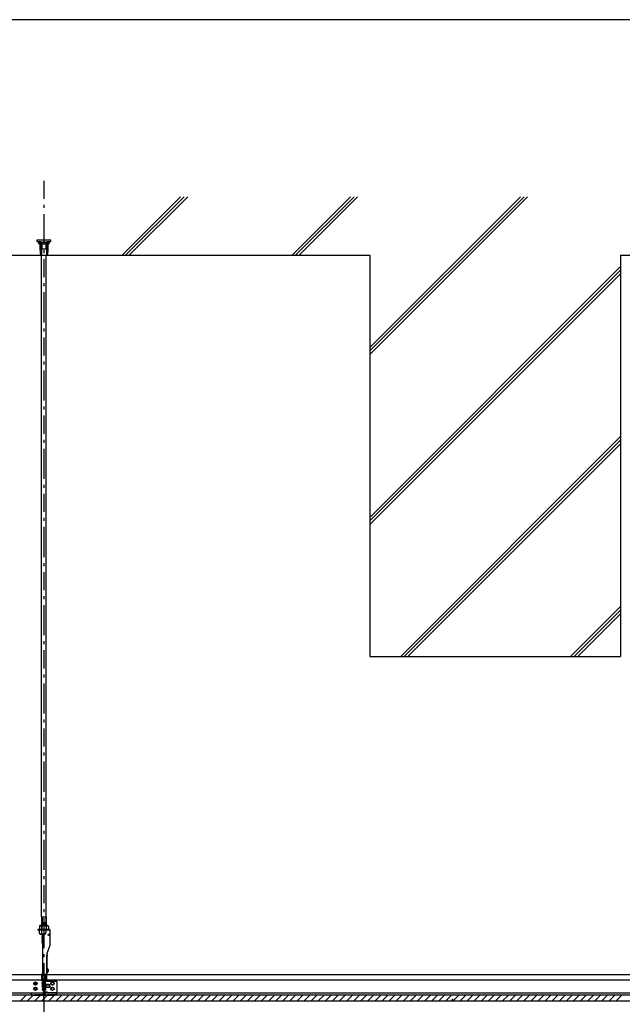
# Model space of a CAD drawing. Units: millimetres. Extents: x 2 to 412, y 5 to 290.
# Drawn here: x 294 to 354, y 55 to 153 of the extents above; entities that cross this region are included whole.
import ezdxf

# ---------------------------------------------------------------- set-up
doc = ezdxf.new("R2010")
doc.units = ezdxf.units.MM
doc.linetypes.add('jw-line05', pattern=[9.6, 1.8, -0.6, 0.3, -0.6, 3, -0.6, 0.3, -0.6, 1.8])
for name, color, linetype in [('1-0 断面', 7, 'Continuous'), ('1-1 寸法', 7, 'Continuous'), ('F-1 レイアウト', 7, 'Continuous')]:
    doc.layers.add(name, color=color, linetype=linetype)

msp = doc.modelspace()

# ---------------------------------------------------------------- linework, layer by layer
at = {"layer": '1-0 断面', "color": 4, "linetype": 'jw-line05'}
msp.add_line((296.063, 137.107), (296.063, 54.117), dxfattribs=at)
at = {"layer": '1-0 断面', "color": 7, "linetype": 'Continuous'}
for p, q in [((295.363, 131.199), (295.363, 131.074)), ((296.763, 131.199), (295.363, 131.199)), ((295.363, 131.074), (295.763, 131.074)), ((295.538, 130.949), (295.538, 130.874)), ((295.538, 130.949), (295.763, 130.949)), ((295.538, 130.874), (295.663, 130.874)), ((295.663, 130.874), (295.663, 130.324)), ((295.763, 131.074), (295.763, 130.324)), ((295.838, 130.824), (295.838, 130.324)), ((295.838, 130.824), (296.288, 130.824)), ((295.888, 130.999), (296.063, 131.074)), ((295.888, 130.324), (295.888, 130.999)), ((295.888, 130.999), (296.238, 130.999)), ((296.063, 131.074), (296.238, 130.999)), ((296.238, 130.999), (296.238, 130.324)), ((296.288, 130.824), (296.288, 130.324)), ((296.363, 131.074), (296.763, 131.074)), ((296.363, 130.324), (296.363, 131.074)), ((296.363, 130.949), (296.588, 130.949)), ((296.463, 130.874), (296.463, 130.324)), ((296.463, 130.874), (296.588, 130.874)), ((296.588, 130.949), (296.588, 130.874)), ((296.763, 131.074), (296.763, 131.199)), ((202.505, 129.699), (328.563, 129.699)), ((295.663, 130.324), (295.713, 129.699)), ((295.713, 129.699), (296.413, 129.699)), ((295.763, 130.324), (295.888, 130.324)), ((295.813, 130.324), (295.813, 129.699)), ((295.838, 63.724), (295.838, 129.699)), ((295.888, 130.324), (296.238, 130.324)), ((296.238, 130.324), (296.363, 130.324)), ((296.288, 63.724), (296.288, 129.699)), ((296.313, 130.324), (296.313, 129.699)), ((296.463, 130.324), (296.413, 129.699)), ((328.563, 129.699), (328.563, 89.699)), ((353.563, 129.699), (353.563, 89.699)), ((353.563, 129.699), (388.667, 129.699)), ((328.563, 89.699), (353.563, 89.699)), ((295.838, 63.724), (295.838, 70.474)), ((296.288, 63.724), (296.288, 70.474)), ((296.4, 62.874), (295.725, 62.874)), ((295.73, 62.874), (296.405, 62.874)), ((295.838, 63.724), (296.288, 63.724)), ((295.838, 63.724), (295.838, 62.874)), ((295.843, 63.153), (295.883, 63.181)), ((295.843, 63.153), (295.883, 63.124)), ((295.843, 63.153), (296.293, 63.134)), ((295.843, 63.095), (295.883, 63.124)), ((295.843, 63.095), (295.883, 63.066)), ((295.843, 63.095), (296.293, 63.077)), ((295.843, 63.038), (295.883, 63.066)), ((295.843, 63.038), (295.883, 63.009)), ((295.843, 63.038), (296.293, 63.019)), ((295.843, 62.98), (295.883, 63.009)), ((295.843, 62.98), (295.883, 62.951)), ((295.843, 62.98), (296.293, 62.962)), ((295.843, 62.923), (295.883, 62.951)), ((295.843, 62.923), (295.883, 62.894)), ((295.843, 62.923), (296.293, 62.904)), ((295.856, 62.874), (295.883, 62.894)), ((295.878, 63.724), (295.878, 62.874)), ((295.883, 63.181), (296.253, 63.166)), ((295.883, 63.124), (296.253, 63.109)), ((295.883, 63.066), (296.253, 63.051)), ((295.883, 63.009), (296.253, 62.994)), ((295.883, 62.951), (296.253, 62.936)), ((295.883, 62.894), (296.253, 62.879)), ((296.248, 63.724), (296.248, 62.874)), ((296.293, 63.134), (296.253, 63.166)), ((296.293, 63.134), (296.253, 63.109)), ((296.293, 63.077), (296.253, 63.109)), ((296.293, 63.077), (296.253, 63.051)), ((296.293, 63.019), (296.253, 63.051)), ((296.293, 63.019), (296.253, 62.994)), ((296.293, 62.962), (296.253, 62.994)), ((296.293, 62.962), (296.253, 62.936)), ((296.293, 62.904), (296.253, 62.936)), ((296.293, 62.904), (296.253, 62.879)), ((296.258, 62.874), (296.253, 62.879)), ((296.288, 63.724), (296.288, 62.874)), ((296.618, 62.474), (295.468, 62.474)), ((295.468, 62.474), (295.468, 62.394)), ((296.588, 62.394), (295.468, 62.394)), ((295.613, 62.773), (295.613, 62.474)), ((295.618, 62.773), (295.618, 62.474)), ((295.618, 62.096), (295.618, 62.394)), ((295.838, 62.749), (295.838, 62.474)), ((295.843, 62.749), (295.843, 62.474)), ((295.843, 62.119), (295.843, 62.394)), ((295.843, 62.073), (295.865, 62.089)), ((295.843, 62.073), (295.878, 62.074)), ((295.843, 62.073), (295.883, 62.044)), ((295.843, 62.015), (295.883, 62.044)), ((295.843, 62.015), (295.954, 62.02)), ((295.843, 62.015), (295.883, 61.987)), ((295.843, 61.958), (295.883, 61.987)), ((295.843, 61.958), (296.052, 61.966)), ((295.843, 61.958), (295.883, 61.929)), ((295.843, 61.9), (295.883, 61.929)), ((295.843, 61.9), (295.923, 61.904)), ((295.843, 61.9), (295.883, 61.872)), ((295.843, 61.843), (295.883, 61.872)), ((295.843, 61.843), (295.923, 61.846)), ((295.883, 62.044), (295.911, 62.046)), ((295.883, 61.987), (296.068, 61.994)), ((295.883, 61.929), (295.961, 61.933)), ((295.883, 61.872), (295.923, 61.873)), ((295.923, 61.924), (295.923, 57.974)), ((296.288, 62.749), (296.288, 62.474)), ((296.293, 62.749), (296.293, 62.474)), ((296.293, 62.241), (296.293, 62.394)), ((296.467, 61.957), (296.667, 62.082)), ((296.667, 61.832), (296.467, 61.957)), ((296.467, 61.957), (296.667, 61.957)), ((296.513, 62.773), (296.513, 62.474)), ((296.518, 62.773), (296.518, 62.474)), ((296.588, 62.474), (296.588, 62.394)), ((296.668, 62.424), (296.668, 60.869)), ((295.843, 61.843), (295.883, 61.814)), ((295.843, 61.785), (295.883, 61.814)), ((295.843, 61.785), (295.923, 61.789)), ((295.843, 61.785), (295.883, 61.757)), ((295.843, 61.728), (295.883, 61.757)), ((295.843, 61.728), (295.923, 61.731)), ((295.843, 61.728), (295.879, 61.702)), ((295.843, 61.673), (295.883, 61.702)), ((295.843, 61.673), (295.923, 61.676)), ((295.843, 61.673), (295.883, 61.644)), ((295.843, 61.615), (295.883, 61.644)), ((295.843, 61.615), (295.923, 61.619)), ((295.843, 61.615), (295.879, 61.589)), ((295.843, 61.56), (295.883, 61.589)), ((295.843, 61.56), (295.923, 61.564)), ((295.843, 61.56), (295.883, 61.532)), ((295.843, 61.503), (295.883, 61.532)), ((295.843, 61.503), (295.923, 61.506)), ((295.843, 61.503), (295.879, 61.477)), ((295.843, 61.448), (295.883, 61.477)), ((295.843, 61.448), (295.923, 61.451)), ((295.843, 61.448), (295.883, 61.419)), ((295.843, 61.39), (295.883, 61.419)), ((295.843, 61.39), (295.923, 61.394)), ((295.843, 61.39), (295.879, 61.364)), ((295.843, 61.335), (295.883, 61.364)), ((295.843, 61.335), (295.923, 61.339)), ((295.843, 61.335), (295.883, 61.307)), ((295.843, 61.278), (295.883, 61.307)), ((295.843, 61.278), (295.923, 61.281)), ((295.843, 61.278), (295.879, 61.252)), ((295.843, 61.223), (295.883, 61.252)), ((295.843, 61.223), (295.923, 61.226)), ((295.843, 61.223), (295.883, 61.194)), ((295.843, 61.166), (295.883, 61.194)), ((295.843, 61.166), (295.923, 61.169)), ((295.843, 61.166), (295.879, 61.139)), ((295.879, 61.702), (295.923, 61.704)), ((295.879, 61.589), (295.923, 61.591)), ((295.879, 61.477), (295.923, 61.479)), ((295.879, 61.364), (295.923, 61.366)), ((295.879, 61.252), (295.923, 61.254)), ((295.879, 61.139), (295.923, 61.141)), ((295.883, 61.814), (295.923, 61.816)), ((295.883, 61.757), (295.923, 61.758)), ((295.883, 61.644), (295.923, 61.646)), ((295.883, 61.532), (295.923, 61.534)), ((295.883, 61.419), (295.923, 61.421)), ((295.883, 61.307), (295.923, 61.309)), ((295.883, 61.194), (295.923, 61.196)), ((296.313, 59.774), (296.313, 57.474)), ((296.368, 59.771), (296.368, 58.029)), ((202.505, 57.974), (295.813, 57.974)), ((295.813, 57.954), (295.813, 57.474)), ((295.88, 57.924), (295.88, 57.494)), ((295.893, 57.949), (295.893, 57.479)), ((295.905, 57.494), (295.905, 57.924)), ((295.923, 58.054), (295.913, 58.054)), ((295.923, 57.974), (295.918, 57.974)), ((295.923, 57.974), (388.667, 57.974)), ((296.313, 57.974), (295.923, 57.974)), ((295.93, 57.974), (296.195, 57.974)), ((295.93, 57.949), (296.195, 57.949)), ((296.22, 57.494), (296.22, 57.924)), ((296.233, 57.974), (296.233, 57.479)), ((296.245, 57.924), (296.245, 57.494)), ((296.378, 58.574), (296.368, 58.574)), ((296.378, 58.174), (296.368, 58.174)), ((296.453, 58.384), (296.453, 58.364)), ((296.478, 58.399), (296.468, 58.399)), ((296.478, 58.349), (296.468, 58.349)), ((296.478, 58.474), (296.478, 58.399)), ((296.478, 58.349), (296.478, 58.274)), ((202.505, 57.444), (388.667, 57.444)), ((295.903, 57.101), (295.921, 57.201)), ((295.917, 57.075), (295.903, 57.101)), ((295.931, 57.101), (295.903, 57.101)), ((296.013, 57.374), (295.913, 57.374)), ((295.913, 56.961), (295.917, 57.075)), ((295.933, 57.075), (295.917, 57.075)), ((295.918, 57.454), (296.013, 57.454)), ((295.921, 57.201), (295.922, 57.246)), ((295.921, 57.201), (295.946, 57.201)), ((295.928, 57.084), (295.945, 57.184)), ((295.941, 57.058), (295.928, 57.084)), ((295.953, 57.084), (295.928, 57.084)), ((295.938, 56.961), (295.941, 57.058)), ((295.966, 57.058), (295.941, 57.058)), ((295.945, 57.184), (295.947, 57.246)), ((295.97, 57.184), (295.945, 57.184)), ((295.949, 57.478), (295.986, 57.515)), ((295.953, 57.084), (295.97, 57.184)), ((295.966, 57.058), (295.953, 57.084)), ((295.963, 56.96), (295.972, 57.245)), ((295.966, 57.459), (296.004, 57.497)), ((295.987, 57.309), (296.038, 57.309)), ((295.987, 57.284), (296.038, 57.284)), ((295.987, 57.259), (296.038, 57.259)), ((296.013, 57.454), (296.013, 57.374)), ((296.038, 57.483), (296.038, 55.974)), ((296.063, 57.483), (296.063, 55.974)), ((296.088, 57.483), (296.088, 55.974)), ((296.138, 57.309), (296.088, 57.309)), ((296.138, 57.284), (296.088, 57.284)), ((296.138, 57.259), (296.088, 57.259)), ((296.153, 57.334), (296.098, 57.334)), ((296.098, 57.334), (296.098, 56.259)), ((296.098, 57.259), (296.148, 57.259)), ((296.208, 57.454), (296.113, 57.454)), ((296.113, 57.454), (296.113, 57.374)), ((296.213, 57.374), (296.113, 57.374)), ((296.16, 57.459), (296.122, 57.497)), ((296.177, 57.478), (296.14, 57.515)), ((296.148, 56.259), (296.148, 57.334)), ((296.548, 56.984), (296.148, 56.984)), ((296.153, 57.334), (297.313, 57.334)), ((296.162, 56.96), (296.153, 57.245)), ((296.155, 57.184), (296.18, 57.184)), ((296.173, 57.084), (296.155, 57.184)), ((296.159, 57.058), (296.173, 57.084)), ((296.159, 57.058), (296.184, 57.058)), ((296.173, 57.084), (296.198, 57.084)), ((296.18, 57.184), (296.178, 57.246)), ((296.205, 57.201), (296.18, 57.201)), ((296.198, 57.084), (296.18, 57.184)), ((296.184, 57.058), (296.198, 57.084)), ((296.187, 56.961), (296.184, 57.058)), ((296.193, 57.075), (296.209, 57.075)), ((296.195, 57.101), (296.222, 57.101)), ((296.205, 57.201), (296.203, 57.246)), ((296.222, 57.101), (296.205, 57.201)), ((296.209, 57.075), (296.222, 57.101)), ((296.212, 56.961), (296.209, 57.075)), ((297.363, 57.284), (297.363, 56.234)), ((388.667, 56.124), (202.505, 56.124)), ((294.813, 56.124), (294.838, 56.124)), ((294.813, 55.974), (294.813, 56.124)), ((294.838, 56.124), (294.838, 55.974)), ((295.163, 55.959), (295.156, 55.952)), ((295.219, 55.952), (295.213, 55.959)), ((295.876, 55.957), (295.883, 55.966)), ((295.917, 56.594), (295.903, 56.568)), ((295.931, 56.568), (295.903, 56.568)), ((295.903, 56.568), (295.921, 56.468)), ((295.913, 56.707), (295.917, 56.594)), ((295.933, 56.594), (295.917, 56.594)), ((295.921, 56.468), (295.946, 56.468)), ((295.921, 56.468), (295.922, 56.422)), ((295.941, 56.61), (295.928, 56.584)), ((295.953, 56.584), (295.928, 56.584)), ((295.928, 56.584), (295.945, 56.484)), ((295.938, 56.708), (295.933, 56.723)), ((295.938, 56.708), (295.941, 56.61)), ((295.966, 56.61), (295.941, 56.61)), ((295.97, 56.484), (295.945, 56.484)), ((295.945, 56.484), (295.947, 56.423)), ((295.96, 55.957), (295.952, 55.966)), ((295.966, 56.61), (295.953, 56.584)), ((295.953, 56.584), (295.97, 56.484)), ((295.963, 56.709), (295.972, 56.424)), ((295.987, 56.409), (296.038, 56.409)), ((295.987, 56.384), (296.038, 56.384)), ((295.987, 56.359), (296.038, 56.359)), ((296.038, 56.229), (296.123, 56.229)), ((296.038, 56.079), (296.123, 56.079)), ((296.138, 56.409), (296.088, 56.409)), ((296.138, 56.384), (296.088, 56.384)), ((296.138, 56.359), (296.088, 56.359)), ((296.148, 56.924), (296.098, 56.924)), ((296.098, 56.744), (296.148, 56.744)), ((296.098, 56.409), (296.148, 56.409)), ((296.098, 56.259), (296.348, 56.259)), ((296.123, 56.079), (296.123, 56.229)), ((296.548, 56.934), (296.148, 56.934)), ((296.548, 56.734), (296.148, 56.734)), ((296.548, 56.684), (296.148, 56.684)), ((296.162, 56.709), (296.153, 56.424)), ((296.173, 56.584), (296.155, 56.484)), ((296.155, 56.484), (296.18, 56.484)), ((296.159, 56.61), (296.173, 56.584)), ((296.159, 56.61), (296.184, 56.61)), ((296.166, 55.957), (296.173, 55.966)), ((296.173, 56.584), (296.198, 56.584)), ((296.18, 56.484), (296.178, 56.423)), ((296.198, 56.584), (296.18, 56.484)), ((296.205, 56.468), (296.18, 56.468)), ((296.187, 56.708), (296.184, 56.61)), ((296.184, 56.61), (296.198, 56.584)), ((296.193, 56.594), (296.209, 56.594)), ((296.195, 56.568), (296.222, 56.568)), ((296.205, 56.468), (296.203, 56.422)), ((296.222, 56.568), (296.205, 56.468)), ((296.212, 56.707), (296.209, 56.594)), ((296.209, 56.594), (296.222, 56.568)), ((296.25, 55.957), (296.242, 55.966)), ((296.348, 56.259), (296.423, 56.184)), ((296.423, 56.184), (297.313, 56.184)), ((296.906, 55.952), (296.913, 55.959)), ((296.963, 55.959), (296.969, 55.952)), ((297.288, 56.124), (297.288, 55.974)), ((297.313, 56.124), (297.288, 56.124)), ((297.313, 55.974), (297.313, 56.124)), ((388.667, 55.924), (202.505, 55.924)), ((388.667, 55.324), (202.505, 55.324)), ((293.7, 55.324), (294.3, 55.924)), ((294.407, 55.324), (295.007, 55.924)), ((294.863, 55.949), (295.149, 55.949)), ((294.863, 55.924), (295.149, 55.924)), ((295.114, 55.324), (295.714, 55.924)), ((295.114, 55.324), (295.714, 55.924)), ((295.181, 55.941), (295.174, 55.935)), ((295.195, 55.941), (295.202, 55.935)), ((295.234, 55.949), (295.226, 55.949)), ((295.234, 55.924), (295.226, 55.924)), ((295.291, 55.949), (295.319, 55.949)), ((295.291, 55.924), (295.319, 55.924)), ((295.376, 55.949), (295.404, 55.949)), ((295.404, 55.924), (295.376, 55.924)), ((295.461, 55.949), (295.489, 55.949)), ((295.489, 55.924), (295.461, 55.924)), ((295.546, 55.949), (295.574, 55.949)), ((295.546, 55.924), (295.574, 55.924)), ((295.631, 55.949), (295.659, 55.949)), ((295.659, 55.924), (295.631, 55.924)), ((295.86, 55.949), (295.716, 55.949)), ((295.716, 55.924), (295.86, 55.924)), ((295.821, 55.324), (296.421, 55.924)), ((295.821, 55.324), (296.063, 55.566)), ((295.902, 55.95), (295.895, 55.94)), ((295.933, 55.95), (295.941, 55.94)), ((296.013, 55.949), (295.975, 55.949)), ((295.975, 55.924), (296.013, 55.924)), ((296.063, 55.614), (296.063, 55.924)), ((296.063, 55.614), (296.063, 55.924)), ((296.113, 55.949), (296.15, 55.949)), ((296.15, 55.924), (296.113, 55.924)), ((296.192, 55.95), (296.185, 55.94)), ((296.223, 55.95), (296.231, 55.94)), ((296.265, 55.949), (296.409, 55.949)), ((296.266, 55.924), (296.409, 55.924)), ((296.494, 55.949), (296.466, 55.949)), ((296.466, 55.924), (296.494, 55.924)), ((296.528, 55.324), (297.128, 55.924)), ((296.579, 55.949), (296.551, 55.949)), ((296.551, 55.924), (296.579, 55.924)), ((296.664, 55.949), (296.636, 55.949)), ((296.636, 55.924), (296.664, 55.924)), ((296.749, 55.949), (296.721, 55.949)), ((296.721, 55.924), (296.749, 55.924)), ((296.834, 55.949), (296.806, 55.949)), ((296.806, 55.924), (296.834, 55.924)), ((296.891, 55.949), (296.899, 55.949)), ((296.891, 55.924), (296.899, 55.924)), ((296.931, 55.941), (296.924, 55.935)), ((296.945, 55.941), (296.952, 55.935)), ((297.263, 55.949), (296.976, 55.949)), ((297.263, 55.924), (296.976, 55.924)), ((297.235, 55.324), (297.835, 55.924)), ((297.942, 55.324), (298.542, 55.924)), ((298.65, 55.324), (299.25, 55.924)), ((299.357, 55.324), (299.957, 55.924)), ((300.064, 55.324), (300.664, 55.924)), ((300.771, 55.324), (301.371, 55.924)), ((301.478, 55.324), (302.078, 55.924)), ((302.185, 55.324), (302.785, 55.924)), ((302.892, 55.324), (303.492, 55.924)), ((303.599, 55.324), (304.199, 55.924)), ((304.306, 55.324), (304.906, 55.924)), ((305.013, 55.324), (305.613, 55.924)), ((305.721, 55.324), (306.321, 55.924)), ((306.428, 55.324), (307.028, 55.924)), ((307.135, 55.324), (307.735, 55.924)), ((307.842, 55.324), (308.442, 55.924)), ((308.549, 55.324), (309.149, 55.924)), ((309.256, 55.324), (309.856, 55.924)), ((309.963, 55.324), (310.563, 55.924)), ((310.67, 55.324), (311.27, 55.924)), ((311.377, 55.324), (311.977, 55.924)), ((312.085, 55.324), (312.685, 55.924)), ((312.792, 55.324), (313.392, 55.924)), ((313.499, 55.324), (314.099, 55.924)), ((314.206, 55.324), (314.806, 55.924)), ((314.913, 55.324), (315.513, 55.924)), ((315.62, 55.324), (316.22, 55.924)), ((316.327, 55.324), (316.927, 55.924)), ((317.034, 55.324), (317.634, 55.924)), ((317.741, 55.324), (318.341, 55.924)), ((318.448, 55.324), (319.048, 55.924)), ((319.156, 55.324), (319.756, 55.924)), ((319.863, 55.324), (320.463, 55.924)), ((320.57, 55.324), (321.17, 55.924)), ((321.277, 55.324), (321.877, 55.924)), ((321.984, 55.324), (322.584, 55.924)), ((322.691, 55.324), (323.291, 55.924)), ((323.398, 55.324), (323.998, 55.924)), ((324.105, 55.324), (324.705, 55.924)), ((324.812, 55.324), (325.412, 55.924)), ((325.52, 55.324), (326.12, 55.924)), ((326.227, 55.324), (326.827, 55.924)), ((326.934, 55.324), (327.534, 55.924)), ((327.641, 55.324), (328.241, 55.924)), ((328.348, 55.324), (328.948, 55.924)), ((329.055, 55.324), (329.655, 55.924)), ((329.762, 55.324), (330.362, 55.924)), ((330.469, 55.324), (331.069, 55.924)), ((331.176, 55.324), (331.776, 55.924)), ((331.884, 55.324), (332.484, 55.924)), ((332.591, 55.324), (333.191, 55.924)), ((333.298, 55.324), (333.898, 55.924)), ((334.005, 55.324), (334.605, 55.924)), ((334.712, 55.324), (335.312, 55.924)), ((335.419, 55.324), (336.019, 55.924)), ((336.126, 55.324), (336.726, 55.924)), ((336.645, 55.324), (336.887, 55.566)), ((336.833, 55.324), (337.433, 55.924)), ((337.54, 55.324), (338.14, 55.924)), ((338.247, 55.324), (338.847, 55.924)), ((338.955, 55.324), (339.555, 55.924)), ((339.662, 55.324), (340.262, 55.924)), ((340.369, 55.324), (340.969, 55.924)), ((341.076, 55.324), (341.676, 55.924)), ((341.783, 55.324), (342.383, 55.924)), ((342.49, 55.324), (343.09, 55.924)), ((343.197, 55.324), (343.797, 55.924)), ((343.904, 55.324), (344.504, 55.924)), ((343.904, 55.324), (344.175, 55.595)), ((344.611, 55.324), (345.211, 55.924)), ((345.319, 55.324), (345.919, 55.924)), ((346.026, 55.324), (346.626, 55.924)), ((346.733, 55.324), (347.333, 55.924)), ((347.44, 55.324), (348.04, 55.924)), ((348.147, 55.324), (348.747, 55.924)), ((348.147, 55.324), (348.747, 55.924)), ((348.854, 55.324), (349.454, 55.924)), ((349.561, 55.324), (350.161, 55.924)), ((350.268, 55.324), (350.868, 55.924)), ((350.975, 55.324), (351.575, 55.924)), ((351.683, 55.324), (352.283, 55.924)), ((352.39, 55.324), (352.99, 55.924)), ((353.097, 55.324), (353.697, 55.924))]:
    msp.add_line(p, q, dxfattribs=at)
for centre, radius in [((295.213, 57.084), 0.163), ((295.213, 57.084), 0.138), ((295.213, 57.084), 0.0875), ((296.913, 57.084), 0.163), ((296.913, 57.084), 0.138), ((295.213, 56.559), 0.163), ((295.213, 56.559), 0.138), ((295.213, 56.559), 0.0875), ((296.913, 56.559), 0.163), ((296.913, 56.559), 0.138)]:
    msp.add_circle(centre, radius, dxfattribs=at)
for centre, radius, start, end in [((295.725, 62.761), 0.113, 353.97442, 186.02558), ((295.73, 62.761), 0.113, 353.97439, 173.97475), ((296.063, 62.609), 0.265, 31.89079, 148.10921), ((296.068, 62.609), 0.265, 31.89078, 148.10921), ((296.4, 62.761), 0.113, 353.97442, 186.02558), ((296.405, 62.761), 0.113, 6.02525, 186.02559), ((295.73, 62.107), 0.113, 186.02525, 6.02561), ((296.068, 62.259), 0.265, 211.89079, 278.20586), ((295.842, 62.393), 0.476, 279.75018, 0.16072), ((296.618, 62.424), 0.05, 0, 90), ((299.337, 59.399), 3.048, 151.1513, 172.92321), ((296.344, 59.97), 0.055, 345.42479, 78.8), ((299.337, 59.399), 2.993, 169.26019, 172.8584), ((295.913, 57.954), 0.1, 90, 180), ((295.93, 57.924), 0.05, 90, 180), ((295.918, 57.949), 0.025, 90, 180), ((295.93, 57.924), 0.025, 90, 180), ((296.195, 57.924), 0.05, 0, 90), ((296.195, 57.924), 0.025, 0, 90), ((296.313, 58.029), 0.055, 270, 0), ((296.378, 58.474), 0.1, 0, 90), ((296.378, 58.274), 0.1, 270, 0), ((296.468, 58.384), 0.015, 90, 180), ((296.468, 58.364), 0.015, 180, 270), ((295.913, 57.474), 0.1, 180, 270), ((296.068, 56.834), 0.2, 140.5317, 219.4683), ((295.93, 57.494), 0.05, 180, 315), ((295.918, 57.479), 0.025, 180, 270), ((296.068, 56.834), 0.175, 140.5317, 219.4683), ((295.93, 57.494), 0.025, 180, 317.84797), ((295.987, 57.244), 0.065, 90, 178.19815), ((295.913, 56.961), 0.025, 320.5317, 358.19815), ((295.987, 57.244), 0.04, 90, 178.19815), ((295.913, 56.961), 0.05, 320.5317, 358.19815), ((295.987, 57.244), 0.015, 90, 178.19815), ((296.018, 57.483), 0.045, 0, 135), ((296.018, 57.483), 0.02, 0, 135), ((296.108, 57.483), 0.045, 45, 180), ((296.108, 57.483), 0.02, 45, 180), ((296.138, 57.244), 0.065, 1.80185, 90), ((296.138, 57.244), 0.04, 1.80185, 90), ((296.138, 57.244), 0.015, 1.80185, 90), ((296.195, 57.494), 0.05, 225, 360), ((296.212, 56.961), 0.05, 181.80185, 219.4683), ((296.195, 57.494), 0.025, 222.15203, 0), ((296.212, 56.961), 0.025, 181.80185, 219.4683), ((296.058, 56.834), 0.175, 320.5317, 39.4683), ((296.208, 57.479), 0.025, 270, 0), ((296.058, 56.834), 0.2, 320.5317, 39.4683), ((296.213, 57.474), 0.1, 270, 0), ((296.548, 56.834), 0.15, 270, 90), ((297.313, 57.284), 0.05, 0, 90), ((294.863, 55.974), 0.05, 180, 270), ((294.863, 55.974), 0.025, 180, 270), ((295.188, 55.934), 0.035, 45, 135), ((295.263, 55.924), 0.035, 51.05756, 128.94244), ((295.348, 55.924), 0.035, 51.05756, 128.94244), ((295.433, 55.924), 0.035, 51.05756, 128.94244), ((295.518, 55.924), 0.035, 51.05756, 128.94244), ((295.603, 55.924), 0.035, 51.05756, 128.94244), ((295.688, 55.924), 0.035, 51.05756, 128.94244), ((295.86, 55.969), 0.02, 270, 320), ((295.918, 55.937), 0.045, 40, 140), ((295.918, 55.937), 0.02, 40, 140), ((296.068, 56.834), 0.15, 140.5317, 219.4683), ((295.987, 56.424), 0.065, 181.80185, 270), ((295.987, 56.424), 0.04, 181.80185, 270), ((295.913, 56.707), 0.05, 1.80185, 39.4683), ((295.975, 55.969), 0.02, 220, 270), ((295.987, 56.424), 0.015, 181.80185, 270), ((296.013, 55.974), 0.05, 270, 0), ((296.013, 55.974), 0.025, 270, 0), ((296.113, 55.974), 0.05, 180, 270), ((296.113, 55.974), 0.025, 180, 270), ((296.138, 56.424), 0.015, 270, 358.19815), ((296.138, 56.424), 0.04, 270, 358.19815), ((296.138, 56.424), 0.065, 270, 358.19815), ((296.15, 55.969), 0.02, 270, 320), ((296.212, 56.707), 0.05, 140.5317, 178.19815), ((296.208, 55.937), 0.045, 40, 140), ((296.058, 56.834), 0.15, 320.5317, 39.4683), ((296.212, 56.707), 0.025, 140.5317, 178.19815), ((296.208, 55.937), 0.02, 40, 140), ((296.265, 55.969), 0.02, 220, 270), ((296.438, 55.924), 0.035, 51.05756, 128.94244), ((296.523, 55.924), 0.035, 51.05756, 128.94244), ((296.548, 56.834), 0.1, 270, 90), ((296.608, 55.924), 0.035, 51.05756, 128.94244), ((296.693, 55.924), 0.035, 51.05756, 128.94244), ((296.778, 55.924), 0.035, 51.05756, 128.94244), ((296.863, 55.924), 0.035, 51.05756, 128.94244), ((296.938, 55.934), 0.035, 45, 135), ((297.263, 55.974), 0.025, 270, 0), ((297.263, 55.974), 0.05, 270, 0), ((297.313, 56.234), 0.05, 270, 0), ((295.149, 55.959), 0.01, 270, 315), ((295.149, 55.959), 0.035, 270, 315), ((295.188, 55.934), 0.01, 45, 135), ((295.226, 55.959), 0.035, 225, 270), ((295.226, 55.959), 0.01, 225, 270), ((295.234, 55.959), 0.01, 270, 308.94244), ((295.234, 55.959), 0.035, 270, 308.94244), ((295.263, 55.924), 0.01, 53.1301, 128.94244), ((295.291, 55.959), 0.035, 231.05756, 270), ((295.291, 55.959), 0.01, 231.05756, 270), ((295.319, 55.959), 0.01, 270, 308.94244), ((295.319, 55.959), 0.035, 270, 308.94244), ((295.348, 55.924), 0.01, 51.05756, 126.8699), ((295.376, 55.959), 0.035, 231.05756, 270), ((295.376, 55.959), 0.01, 231.05756, 270), ((295.404, 55.959), 0.01, 270, 308.94244), ((295.404, 55.959), 0.035, 270, 308.94244), ((295.433, 55.924), 0.01, 51.05756, 126.8699), ((295.461, 55.959), 0.035, 231.05756, 270), ((295.461, 55.959), 0.01, 231.05756, 270), ((295.489, 55.959), 0.01, 270, 308.94244), ((295.489, 55.959), 0.035, 270, 308.94244), ((295.518, 55.924), 0.01, 51.05756, 126.8699), ((295.546, 55.959), 0.035, 231.05756, 270), ((295.546, 55.959), 0.01, 231.05756, 270), ((295.574, 55.959), 0.01, 270, 308.94244), ((295.574, 55.959), 0.035, 270, 308.94244), ((295.603, 55.924), 0.01, 51.05756, 126.8699), ((295.631, 55.959), 0.035, 231.05756, 270), ((295.631, 55.959), 0.01, 231.05756, 270), ((295.659, 55.959), 0.01, 270, 308.94244), ((295.659, 55.959), 0.035, 270, 308.94244), ((295.688, 55.924), 0.01, 51.05756, 126.8699), ((295.716, 55.959), 0.035, 231.05756, 270), ((295.716, 55.959), 0.01, 231.05756, 270), ((295.86, 55.969), 0.045, 270, 320), ((295.975, 55.969), 0.045, 220, 270), ((296.15, 55.969), 0.045, 270, 320), ((296.265, 55.969), 0.045, 220, 270), ((296.409, 55.959), 0.01, 270, 308.94244), ((296.409, 55.959), 0.035, 270, 308.94244), ((296.438, 55.924), 0.01, 53.1301, 128.94244), ((296.466, 55.959), 0.035, 231.05756, 270), ((296.466, 55.959), 0.01, 231.05756, 270), ((296.494, 55.959), 0.01, 270, 308.94244), ((296.494, 55.959), 0.035, 270, 308.94244), ((296.523, 55.924), 0.01, 53.1301, 128.94244), ((296.551, 55.959), 0.035, 231.05756, 270), ((296.551, 55.959), 0.01, 231.05756, 270), ((296.579, 55.959), 0.01, 270, 308.94244), ((296.579, 55.959), 0.035, 270, 308.94244), ((296.608, 55.924), 0.01, 53.1301, 128.94244), ((296.636, 55.959), 0.035, 231.05756, 270), ((296.636, 55.959), 0.01, 231.05756, 270), ((296.664, 55.959), 0.01, 270, 308.94244), ((296.664, 55.959), 0.035, 270, 308.94244), ((296.693, 55.924), 0.01, 53.1301, 128.94244), ((296.721, 55.959), 0.035, 231.05756, 270), ((296.721, 55.959), 0.01, 231.05756, 270), ((296.749, 55.959), 0.01, 270, 308.94244), ((296.749, 55.959), 0.035, 270, 308.94244), ((296.778, 55.924), 0.01, 53.1301, 128.94244), ((296.806, 55.959), 0.035, 231.05756, 270), ((296.806, 55.959), 0.01, 231.05756, 270), ((296.834, 55.959), 0.01, 270, 308.94244), ((296.834, 55.959), 0.035, 270, 308.94244), ((296.863, 55.924), 0.01, 51.05756, 126.8699), ((296.891, 55.959), 0.035, 231.05756, 270), ((296.891, 55.959), 0.01, 231.05756, 270), ((296.899, 55.959), 0.01, 270, 315), ((296.899, 55.959), 0.035, 270, 315), ((296.938, 55.934), 0.01, 45, 135), ((296.976, 55.959), 0.035, 225, 270), ((296.976, 55.959), 0.01, 225, 270)]:
    msp.add_arc(centre, radius, start, end, dxfattribs=at)
at = {"layer": '1-1 寸法', "color": 7, "linetype": 'Continuous'}
for p, q in [((303.862, 129.699), (309.699, 135.536)), ((304.215, 129.699), (310.052, 135.536)), ((304.569, 129.699), (310.406, 135.536)), ((320.808, 129.699), (326.645, 135.536)), ((321.162, 129.699), (326.999, 135.536)), ((321.516, 129.699), (327.352, 135.536)), ((328.563, 120.507), (343.592, 135.536)), ((328.563, 119.8), (344.299, 135.536)), ((328.563, 120.154), (343.945, 135.536)), ((328.563, 103.561), (353.563, 128.561)), ((328.563, 103.207), (353.563, 128.207)), ((328.563, 102.854), (353.563, 127.854)), ((331.648, 89.699), (353.563, 111.614)), ((332.002, 89.699), (353.563, 111.261)), ((332.355, 89.699), (353.563, 110.907)), ((348.594, 89.699), (353.563, 94.668)), ((348.948, 89.699), (353.563, 94.314)), ((349.302, 89.699), (353.563, 93.961))]:
    msp.add_line(p, q, dxfattribs=at)
at = {"layer": 'F-1 レイアウト', "color": 7, "linetype": 'Continuous'}
msp.add_line((412.257, 153.181), (166.103, 153.181), dxfattribs=at)

doc.saveas('drawing.dxf')
